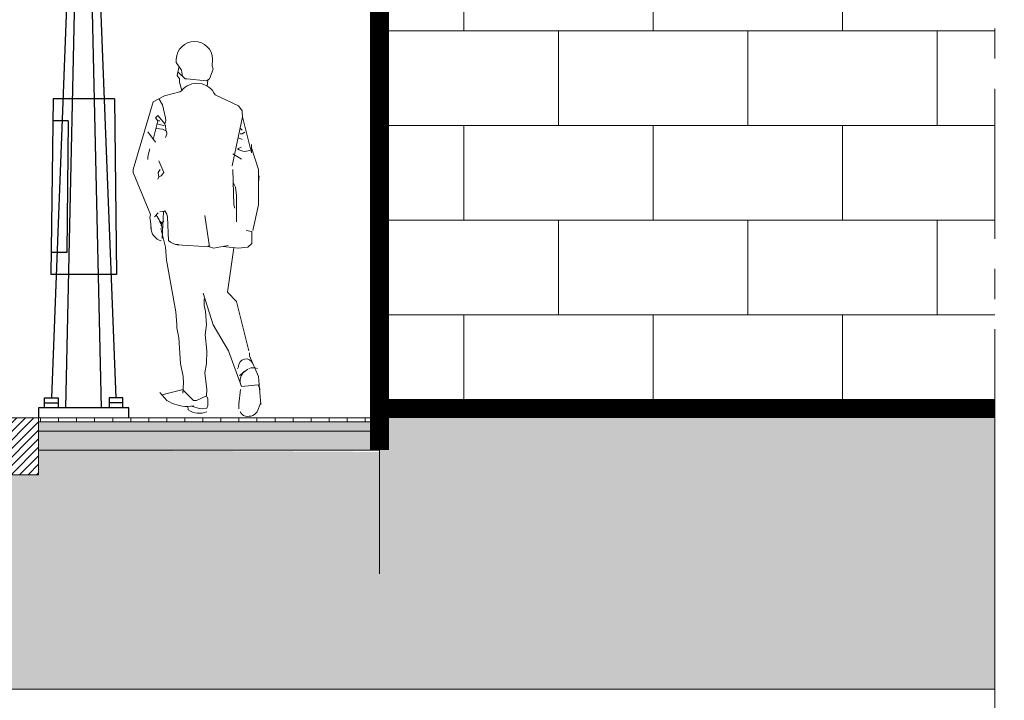
# Model space of a CAD drawing. Units: metres. Extents: x 288440 to 296834, y 318638 to 321841.
# Drawn here: x 291998 to 292024, y 319215 to 319233 of the extents above; entities that cross this region are included whole.
import ezdxf

# ---------------------------------------------------------------- set-up
doc = ezdxf.new("R2010")
doc.units = ezdxf.units.M
doc.header["$LTSCALE"] = 5
doc.linetypes.add('AXES', pattern=[50.8, 31.75, -6.35, 6.35, -6.35])
doc.linetypes.add('CACHE', pattern=[0.375, 0.25, -0.125])
doc.layers.get('0').update_dxf_attribs({"lineweight": 9})
for name, color, linetype, lineweight in [('252', 252, 'Continuous', 0), ('8', 8, 'Continuous', 0), ('_MGH-ROW', 125, 'Continuous', 9), ('_MGH-STSD', 7, 'Continuous', 9), ('A-HACBETON', 251, 'Continuous', 0), ('A-MURC', 2, 'Continuous', 0), ('A-VEHICUL', 252, 'Continuous', 0), ('A_COT100', 1, 'Continuous', 15), ('Dalle', 251, 'Continuous', 9), ('GRAFISME', 252, 'Continuous', 0), ('HACHURES', 8, 'Continuous', 0), ('Trait-fin', 181, 'Continuous', 20)]:
    doc.layers.add(name, color=color, linetype=linetype, lineweight=lineweight)
doc.layers.add('Candel', color=252, linetype='Continuous')
doc.layers.add('ROUTE 2', color=7, linetype='Continuous', lineweight=9, true_color=0x5e5e5e)

# ---------------------------------------------------------------- blocks, each defined once
blk = doc.blocks.new('con.simple')
at = {"color": 0}
for p, q in [((0.0671, 2.4024), (0.1576, 0.049)), ((-0.0866, 0), (-0.034, 2.3567)), ((0.0866, 0), (0.0338, 2.3889)), ((-0.0679, 2.3388), (-0.1576, 0.049)), ((-0.1496, 1.5076), (-0.1602, 0.6505)), ((-0.1496, 1.5076), (0.1496, 1.5076)), ((0.1496, 1.5076), (0.1602, 0.6505)), ((0.0757, 1.4004), (0.1509, 1.4004)), ((0.0757, 1.4004), (0.0815, 0.7575)), ((0.0815, 0.7575), (0.1589, 0.7575)), ((-0.1602, 0.6505), (0.1602, 0.6505)), ((-0.1903, 0.049), (-0.125, 0.049)), ((-0.1903, 0), (-0.1903, 0.049)), ((-0.125, 0.049), (-0.125, 0)), ((0.1903, 0.049), (0.125, 0.049)), ((0.125, 0.049), (0.125, 0)), ((0.1903, 0), (0.1903, 0.049)), ((-0.22, -0.0495), (-0.22, 0)), ((-0.22, 0), (0.22, 0)), ((-0.1903, 0.0245), (-0.125, 0.0245)), ((0.1903, 0.0245), (0.125, 0.0245)), ((0.22, 0), (0.22, -0.0495))]:
    blk.add_line(p, q, dxfattribs=at)
blk = doc.blocks.new('A$C082530CC')
at = {"linetype": 'Continuous'}
blk.add_wipeout([(-0.4264, 0.0409), (-0.4702, 0.0281), (-0.5191, 0.027), (-0.5804, 0.045), (-0.6065, 0.0609), (-0.6115, 0.0909), (-0.6615, 0.095), (-0.7362, 0.1139), (-0.7878, 0.137), (-0.8115, 0.1509), (-0.8458, 0.1887), (-0.8615, 0.2059), (-0.6565, 0.2509), (-0.6515, 0.321), (-0.66, 0.3985), (-0.6786, 0.4916), (-0.6849, 0.5633), (-0.689, 0.631), (-0.6939, 0.7127), (-0.6965, 0.7561), (-0.7165, 0.8511), (-0.7215, 0.9436), (-0.739, 1.0759), (-0.8165, 1.5063), (-0.8215, 1.5688), (-0.8355, 1.6686), (-0.8482, 1.7216), (-0.8665, 1.6913), (-0.9047, 1.7086), (-0.9382, 1.7397), (-0.9579, 1.7752), (-0.9657, 1.8116), (-0.9702, 1.8655), (-0.9766, 1.9164), (-0.9716, 1.9464), (-1.1366, 2.3515), (-1.1366, 2.3815), (-0.9465, 3.0367), (-0.8865, 3.0617), (-0.8365, 3.0917), (-0.6668, 3.1402), (-0.6799, 3.1862), (-0.6879, 3.2141), (-0.6915, 3.2418), (-0.6915, 3.2568), (-0.7136, 3.2899), (-0.6965, 3.3668), (-0.7215, 3.4168), (-0.7207, 3.4599), (-0.706, 3.5147), (-0.6822, 3.5532), (-0.647, 3.586), (-0.6044, 3.6079), (-0.5464, 3.6177), (-0.5121, 3.6143), (-0.4705, 3.6004), (-0.4437, 3.5844), (-0.4176, 3.5612), (-0.3985, 3.5364), (-0.3867, 3.5144), (-0.3761, 3.4831), (-0.3714, 3.4468), (-0.3764, 3.3818), (-0.3664, 3.3518), (-0.4014, 3.2568), (-0.418, 3.2457), (-0.4224, 3.1874), (-0.4004, 3.1719), (-0.3836, 3.1566), (-0.3659, 3.1354), (-0.3464, 3.1017), (-0.1196, 2.9966), (-0.0863, 2.9467), (-0.0813, 2.8817), (0.0037, 2.5415), (0.0037, 2.5916), (0.0737, 2.3815), (0.0737, 2.0414), (0.0187, 1.7914), (0.0087, 1.7619), (0.0087, 1.6663), (-0.0313, 1.6313), (-0.1213, 1.6213), (-0.1663, 1.6263), (-0.2264, 1.1962), (-0.1413, 1.1062), (-0.0213, 0.631), (-0.0163, 0.611), (-0.0163, 0.581), (0.0737, 0.381), (0.0829, 0.2692), (0.0864, 0.2252), (0.0937, 0.1309), (0.0587, 0.0409), (0.0241, 0.0098), (-0.0135, -0.0027), (-0.0592, 0.0012), (-0.0788, 0.0109), (-0.0963, 0.0284), (-0.1063, 0.0409), (-0.1163, 0.0709), (-0.1163, 0.1309), (-0.1046, 0.2293), (-0.0937, 0.2913), (-0.2164, 0.631), (-0.3664, 0.8811), (-0.4451, 1.1338), (-0.4514, 1.0662), (-0.4407, 1.0083), (-0.4314, 0.8811), (-0.4424, 0.7826), (-0.4264, 0.631), (-0.4314, 0.506), (-0.4464, 0.416), (-0.4264, 0.2559), (-0.4314, 0.1959), (-0.4164, 0.1659), (-0.4164, 0.1009), (-0.4264, 0.0759)], dxfattribs=at).dxf.layer = 'A-VEHICUL'
at = {"layer": 'A-VEHICUL', "linetype": 'Continuous'}
for p, q in [((-0.7215, 3.4468), (-0.7215, 3.4168)), ((-0.3764, 3.3818), (-0.3714, 3.4468)), ((-0.6715, 3.3418), (-0.7215, 3.4168)), ((-0.6965, 3.3668), (-0.7136, 3.2899)), ((-0.6615, 3.2818), (-0.6715, 3.3418)), ((-0.3664, 3.3518), (-0.4014, 3.2568)), ((-0.3664, 3.3518), (-0.3764, 3.3818)), ((-0.6915, 3.2568), (-0.7136, 3.2899)), ((-0.6365, 3.2568), (-0.7056, 3.3259)), ((-0.6915, 3.2568), (-0.6915, 3.2267)), ((-0.6215, 3.2568), (-0.6365, 3.2568)), ((-0.4314, 3.2368), (-0.6215, 3.2568)), ((-0.4014, 3.2568), (-0.4314, 3.2368)), ((-0.4224, 3.1874), (-0.418, 3.2457)), ((-0.6683, 3.1456), (-0.6915, 3.2267)), ((-0.6715, 3.1417), (-0.6865, 3.1317)), ((-0.8365, 3.0917), (-0.9465, 3.0367)), ((-0.8565, 3.0067), (-0.8865, 3.0617)), ((-0.6865, 3.1317), (-0.8365, 3.0917)), ((-0.1196, 2.9966), (-0.3464, 3.1017)), ((-0.9465, 3.0367), (-1.1366, 2.3815)), ((-0.8265, 2.8817), (-0.8565, 3.0067)), ((-0.0863, 2.9467), (-0.1196, 2.9966)), ((-0.9015, 2.9017), (-0.9215, 2.8817)), ((-0.9015, 2.8516), (-0.9215, 2.8817)), ((-0.8315, 2.8216), (-0.9015, 2.9017)), ((-0.8215, 2.8516), (-0.8265, 2.8817)), ((-0.0839, 2.8918), (-0.1813, 2.4165)), ((-0.0813, 2.8817), (-0.0863, 2.9467)), ((0.0037, 2.5415), (-0.0839, 2.8918)), ((-0.9015, 2.8516), (-0.9465, 2.6716)), ((-0.8565, 2.7716), (-0.9115, 2.7766)), ((-0.8465, 2.8066), (-0.9065, 2.8216)), ((-0.8815, 2.8516), (-0.9015, 2.8516)), ((-0.8215, 2.7566), (-0.8565, 2.7716)), ((-0.8315, 2.8116), (-0.8465, 2.8066)), ((-0.8215, 2.8516), (-0.8315, 2.8216)), ((-0.8215, 2.7566), (-0.8265, 2.8116)), ((-0.0863, 2.7616), (-0.1013, 2.7766)), ((-0.9215, 2.6466), (-0.9966, 2.7466)), ((-0.8115, 2.7216), (-0.8265, 2.6916)), ((-0.8115, 2.7216), (-0.8165, 2.7516)), ((-0.0863, 2.6716), (-0.1213, 2.6866)), ((-0.0863, 2.7266), (-0.1063, 2.7266)), ((-0.0613, 2.7416), (-0.0863, 2.7266)), ((-0.9766, 2.5816), (-0.9966, 2.5066)), ((-0.0963, 2.5966), (-0.1313, 2.5816)), ((0.0037, 2.6216), (0.0037, 2.5415)), ((0.0737, 2.3815), (0.0037, 2.5916)), ((-0.9966, 2.5066), (-0.9966, 2.4765)), ((-0.0913, 2.4815), (-0.1763, 2.5316)), ((-0.0131, 2.5646), (-0.0613, 2.5566)), ((-1.1366, 2.3815), (-1.1366, 2.3515)), ((-0.8765, 2.3815), (-0.8965, 2.3515)), ((-0.8415, 2.3515), (-0.8915, 2.4665)), ((-0.1663, 2.0414), (-0.1763, 2.3815)), ((0.0737, 2.0414), (0.0737, 2.3815)), ((-0.9716, 1.9464), (-1.1366, 2.3515)), ((-0.8915, 2.3115), (-0.9015, 2.2865)), ((-0.8915, 2.3115), (-0.8965, 2.3515)), ((-0.8665, 2.3215), (-0.8915, 2.3115)), ((-0.8415, 2.3515), (-0.8665, 2.3215)), ((0.0737, 2.2565), (0.0787, 2.3215)), ((-0.1663, 2.2415), (-0.1763, 2.2165)), ((-0.1663, 2.2415), (-0.1713, 2.2565)), ((-0.1513, 2.2115), (-0.1663, 2.2415)), ((-0.1413, 2.1315), (-0.1513, 2.2115)), ((-0.1413, 1.8764), (-0.1413, 2.1315)), ((-0.1563, 2.0064), (-0.1663, 2.0414)), ((0.0737, 2.0414), (0.0187, 1.7914)), ((-0.9716, 1.9464), (-0.9766, 1.9164)), ((-0.9716, 1.8814), (-0.9766, 1.9164)), ((-0.8965, 1.9614), (-0.9325, 1.9255)), ((-0.8515, 1.9764), (-0.8815, 1.9714)), ((-0.8585, 1.7142), (-0.8465, 1.9714)), ((-0.8315, 1.9814), (-0.8465, 1.9714)), ((-0.8115, 1.9514), (-0.8315, 1.9814)), ((-0.8065, 1.9214), (-0.8115, 1.9514)), ((-0.7965, 1.6963), (-0.8065, 1.9214)), ((-0.4003, 1.6342), (-0.4464, 1.9364)), ((-0.9657, 1.8116), (-0.9716, 1.8814)), ((-0.8615, 1.8664), (-0.8815, 1.8814)), ((-0.8265, 1.6313), (-0.8699, 1.8119)), ((-0.8615, 1.8664), (-0.8665, 1.8364)), ((-0.8415, 1.8814), (-0.8615, 1.8664)), ((0.0087, 1.7814), (-0.0463, 1.7914)), ((0.0087, 1.6663), (0.0087, 1.7814)), ((-0.8165, 1.5063), (-0.8265, 1.6313)), ((-0.4003, 1.6342), (-0.7141, 1.6527)), ((-0.4014, 1.6413), (-0.4164, 1.6413)), ((-0.3614, 1.6213), (-0.4003, 1.6343)), ((-0.2214, 1.6463), (-0.3614, 1.6213)), ((-0.1213, 1.6213), (-0.2693, 1.6378)), ((-0.1663, 1.6263), (-0.2264, 1.1962)), ((-0.0313, 1.6313), (-0.1213, 1.6213)), ((0.0087, 1.6663), (-0.0313, 1.6313)), ((-0.7265, 1.0061), (-0.8165, 1.5063)), ((-0.3664, 0.8811), (-0.4614, 1.1862)), ((-0.1413, 1.1062), (-0.2264, 1.1962)), ((-0.4514, 1.0662), (-0.4514, 1.1312)), ((-0.4514, 1.0662), (-0.4407, 1.0083)), ((-0.0213, 0.631), (-0.1413, 1.1062)), ((-0.7165, 0.8811), (-0.7265, 1.0061)), ((-0.4314, 0.8811), (-0.4407, 1.0083)), ((-0.7165, 0.8811), (-0.7165, 0.8511)), ((-0.4314, 0.8811), (-0.4424, 0.7826)), ((-0.2164, 0.631), (-0.3664, 0.8811)), ((-0.6965, 0.7561), (-0.7165, 0.8511)), ((-0.4264, 0.631), (-0.4424, 0.7826)), ((-0.6815, 0.506), (-0.6965, 0.7561)), ((-0.4314, 0.506), (-0.4264, 0.631)), ((-0.0913, 0.286), (-0.2164, 0.631)), ((-0.0163, 0.611), (-0.0163, 0.581)), ((0.0737, 0.381), (-0.0163, 0.581)), ((-0.6565, 0.381), (-0.6815, 0.506)), ((-0.4314, 0.506), (-0.4464, 0.416)), ((-0.1213, 0.476), (-0.1313, 0.456)), ((-0.6515, 0.321), (-0.6565, 0.381)), ((-0.4264, 0.2559), (-0.4464, 0.416)), ((-0.0313, 0.451), (-0.1113, 0.391)), ((0.0957, 0.1121), (0.0737, 0.381)), ((-0.6592, 0.2208), (-0.6515, 0.321)), ((0.0687, 0.301), (-0.0913, 0.286)), ((0.0887, 0.2559), (0.0687, 0.301)), ((-0.8115, 0.1509), (-0.8802, 0.2264)), ((-0.6565, 0.2559), (-0.8615, 0.2059)), ((-0.5564, 0.1509), (-0.6565, 0.2509)), ((-0.4314, 0.1959), (-0.5264, 0.1509)), ((-0.4314, 0.1959), (-0.4264, 0.2559)), ((-0.4164, 0.1659), (-0.4314, 0.1959)), ((-0.1013, 0.2559), (-0.1191, 0.1135)), ((-0.5508, 0.0996), (-0.6115, 0.0909)), ((-0.4864, 0.0709), (-0.5764, 0.0959)), ((-0.5264, 0.1509), (-0.5564, 0.1509)), ((-0.4164, 0.1009), (-0.4264, 0.0759)), ((-0.4164, 0.1659), (-0.4164, 0.1009)), ((-0.1163, 0.0709), (-0.1163, 0.1309)), ((0.0937, 0.1309), (0.0587, 0.0409)), ((-0.6065, 0.0609), (-0.6115, 0.0909)), ((-0.4264, 0.0759), (-0.4864, 0.0709)), ((-0.0863, 0.0159), (-0.1063, 0.0409)), ((-0.0713, 0.0059), (-0.0863, 0.0159))]:
    blk.add_line(p, q, dxfattribs=at)
for centre, radius, start, end in [((-0.5464, 3.4426), 0.1751, 1.3642, 178.6358), ((-0.5211, 3.0232), 0.1915, 24.2048, 141.76221), ((-0.0401, 2.7266), 0.1714, 237.81741, 262.87506), ((-1.2091, 1.7305), 0.3607, 12.14084, 35.78372), ((-0.83, 1.8229), 0.1366, 180.65869, 254.47815), ((-0.7068, 1.7766), 0.1204, 221.82007, 272.51218), ((-0.0488, 0.4795), 0.0726, 21.39734, 182.79227), ((0.0206, 0.341), 0.1247, 131.44377, 203.4986), ((0.0206, 0.341), 0.1247, 71.07542, 108.92458), ((-0.6047, 0.4768), 0.386, 237.60379, 268.99799), ((-0.4989, 0.2084), 0.1826, 233.91498, 293.40463), ((-0.0275, 0.1021), 0.1057, 245.50891, 324.62814)]:
    blk.add_arc(centre, radius, start, end, dxfattribs=at)
blk = doc.blocks.new('A$C43996384')
at = {"layer": '252'}
h = blk.add_hatch(dxfattribs=at)
h.set_pattern_fill('AR-SAND', color=256, scale=0.0005, style=0)
h.set_pattern_definition([(37.5, (-285818.095216, -311527.094778), (-0.000800015648, 0.0244706618665), [0, -0.019304, 0, -0.02159, 0, -0.0206375]), (7.5, (-285818.095216, -311527.09478), (0.022476164157, 0.0358412550284), [0, -0.010414, 0, -0.017399, 0, -0.0066675]), (327.5, (-285818.110837, -311527.094778), (0.0395496185121, 7.18592339e-05), [0, -0.00635, 0, -0.02286, 0, -0.029845]), (317.5, (-285818.110837, -311527.09478), (0.0381778226236, 0.0111464661629), [0, -0.003175, 0, -0.014986, 0, -0.017145])])
h.paths.add_polyline_path([(31.32413, 3.78437), (33.12408, 3.78437), (33.12408, 3.73437), (31.32413, 3.73437)])
at = {"layer": '8'}
h = blk.add_hatch(dxfattribs=at)
h.set_pattern_fill('BRICK', color=256, scale=2.00054, style=0)
h.set_pattern_definition([(0, (-45123.03213, -55715.7639), (0, 0.500135054), []), (90, (-45123.0321, -55715.7639), (-1.000270108, 6e-17), [0.500135054, -0.500135054]), (90, (-45122.532, -55715.7639), (-1.000270108, 6e-17), [-0.500135054, 0.500135054])])
h.paths.add_polyline_path([(36.37447, 3.85437), (36.37447, 11.3064), (33.12408, 11.3064), (33.12408, 3.85437)])
h = blk.add_hatch(dxfattribs=at)
h.set_pattern_fill('AR-CONC', color=256, scale=0.003, style=0)
h.set_pattern_definition([(50, (-285819.0952, -311527.0948), (0.546554007, -0.0478172566), [0.05715, -0.62865]), (355, (-285819.0952, -311527.0948), (-0.1057302643, 0.5731705357), [0.04572, -0.5029217525]), (100.4514447, (-285819.04967, -311527.09876), (0.4408237413, 0.52535325574), [0.0485700264, -0.5342707338]), (46.1842, (-285819.0952, -311526.9424), (0.8132371227, -0.1261269838), [0.085725, -0.942975]), (96.6355576, (-285819.02745, -311526.9529), (0.7122124022, 0.7422783738), [0.0728550694, -0.8014068245]), (351.18415117, (-285819.0952, -311526.9424), (0.7122124022, 0.7422783738), [0.0685799012, -0.7543791958]), (21, (-285819.019, -311526.9805), (0.4548431738, -0.30679559456), [0.05715, -0.62865]), (326, (-285819.019, -311526.9805), (0.18540608504, 0.5525638984), [0.04572, -0.50292]), (71.451445, (-285818.9811, -311527.00604), (0.64024925784, 0.24576830666), [0.0485700264, -0.5342698128]), (37.5, (-285819.09522, -311527.09478), (0.00926580975, 0.25366511662), [0, -0.496824, 0, -0.51054, 0, -0.504825]), (7.5, (-285819.09522, -311527.09478), (0.20045898753, 0.30054172445), [0, -0.291084, 0, -0.485394, 0, -0.192405]), (327.5, (-285819.26514, -311527.09478), (0.4067717855, -0.01718623198), [0, -0.1905, 0, -0.59436, 0, -0.78867]), (317.5, (-285819.34134, -311527.09478), (0.44438754416, 0.0762794731), [0, -0.24765, 0, -0.394716, 0, -0.56007])])
h.paths.add_polyline_path([(36.37447, 2.37139), (36.37447, 3.85437), (33.12408, 3.84437), (33.12408, 3.62437), (31.32413, 3.63437), (31.32413, 3.50437), (4.92402, 3.50942), (4.92402, 3.63942), (3.12408, 3.64937), (3.12408, 3.86937), (0, 3.85437), (0, 2.37139)])
at = {"layer": 'A-HACBETON'}
blk.add_hatch(color=256, dxfattribs=at).paths.add_polyline_path([(31.32413, 3.73437), (33.12408, 3.73437), (33.12408, 3.63437), (31.32413, 3.63437)])
at = {"layer": 'GRAFISME'}
h = blk.add_hatch(dxfattribs=at)
h.set_pattern_fill('ANSI31', color=256, scale=0.01, angle=360, style=0)
h.set_pattern_definition([(45, (-285818.827484, -311527.09478), (-0.0224506403027, 0.0224506403027), [])])
h.paths.add_polyline_path([(31.32413, 3.50437), (31.12408, 3.50437), (31.12408, 3.72957), (31.18398, 3.80437), (31.32413, 3.80437)])
at = {"layer": 'ROUTE 2'}
h = blk.add_hatch(dxfattribs=at)
h.set_pattern_fill('ANSI31', color=256, scale=0.03, angle=225)
h.set_pattern_definition([(270, (-285818.09522, -311527.09478), (0.09525, -6e-17), [])])
h.paths.add_polyline_path([(31.32413, 3.80437), (33.12408, 3.80437), (33.12408, 3.78437), (31.32413, 3.78437)])
at = {"layer": '8', "flags": 128}
for points in [[(31.32413, 3.80437), (33.12408, 3.80437), (33.12408, 3.78437), (31.32413, 3.78437)], [(31.32413, 3.78437), (33.12408, 3.78437), (33.12408, 3.73437), (31.32413, 3.73437)], [(31.32413, 3.73437), (33.12408, 3.73437), (33.12408, 3.63437), (31.32413, 3.63437)]]:
    blk.add_lwpolyline(points, close=True, dxfattribs=at)
at = {"layer": '_MGH-ROW', "const_width": 0.10003}
blk.add_lwpolyline([(33.12408, 3.63437), (33.12408, 11.3064), (36.37447, 11.3064)], dxfattribs=at)
at = {"layer": '_MGH-STSD', "const_width": 0.10003}
blk.add_lwpolyline([(33.12408, 3.85437), (36.37447, 3.85437)], dxfattribs=at)
at = {"layer": 'A-MURC'}
blk.add_lwpolyline([(31.32413, 3.80437), (31.18398, 3.80437), (31.12408, 3.72957), (31.12408, 3.50437), (31.32413, 3.50437)], close=True, dxfattribs=at)
at = {"layer": 'Dalle', "linetype": 'AXES', "ltscale": 0.005}
blk.add_lwpolyline([(0, 20.78377), (36.37447, 20.78377), (36.37447, 0), (0, 0)], close=True, dxfattribs=at)
at = {"layer": 'HACHURES', "color": 254, "ltscale": 0.5, "true_color": 0xdbcec2, "flags": 128}
blk.add_lwpolyline([(36.37447, 3.85437), (36.37447, 2.37139), (0, 2.37139), (0, 3.85437), (3.12408, 3.85437), (3.12408, 3.63437), (4.92402, 3.63437), (4.92402, 3.50437), (31.32413, 3.50437), (31.32413, 3.63437), (33.12408, 3.63437), (33.12408, 3.85437)], close=True, dxfattribs=at)
at = {"layer": 'Trait-fin', "linetype": 'CACHE'}
blk.add_line((33.12408, 2.98066), (33.12408, 18.85621), dxfattribs=at)
at = {"layer": 'Candel', "xscale": -1.082954010184791, "yscale": 1.082954010184791, "zscale": 1.082954010184791}
blk.add_blockref('con.simple', (31.56238, 3.85798), dxfattribs=at)
at = {"layer": 'A_COT100', "xscale": 0.5468823350874362, "yscale": 0.5468823350874362, "zscale": 0.5468823350874362}
blk.add_blockref('A$C082530CC', (32.44619, 3.81443), dxfattribs=at)

msp = doc.modelspace()

# ---------------------------------------------------------------- block references
at = {"color": 1, "xscale": 5, "yscale": 5, "zscale": 5}
msp.add_blockref('A$C43996384', (291841.77, 319203.369), dxfattribs=at)

doc.saveas('drawing.dxf')
